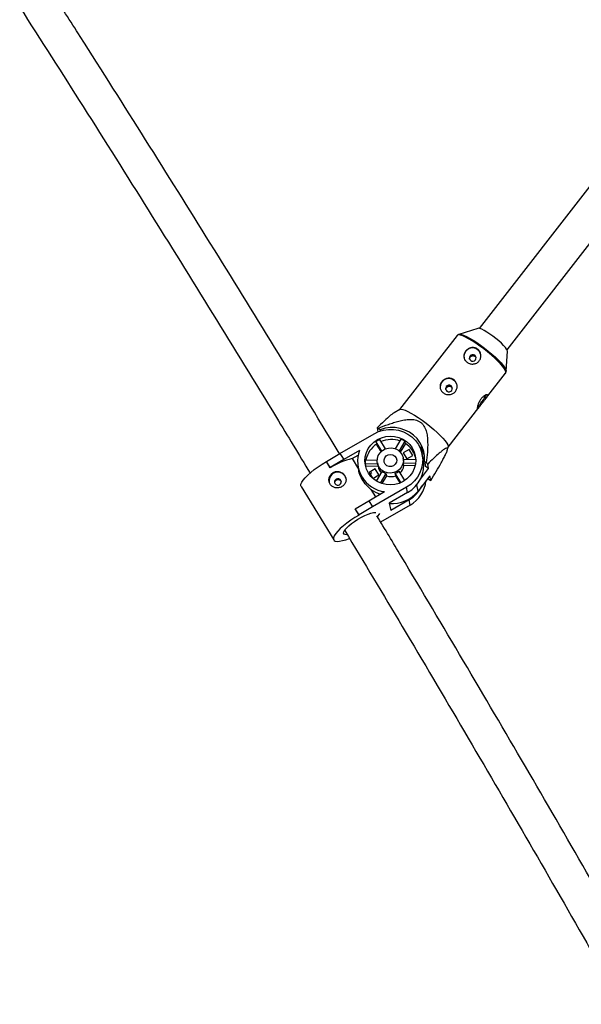
# Model space of a CAD drawing. Units: millimetres. Extents: x -3966 to 3966, y -4745 to 4745.
# Drawn here: x -512 to -256, y -2687 to -2238 of the extents above; entities that cross this region are included whole.
import ezdxf

# ---------------------------------------------------------------- set-up
doc = ezdxf.new("R2010")
doc.units = ezdxf.units.MM

msp = doc.modelspace()

# ---------------------------------------------------------------- linework, layer by layer
at = {"color": 7, "linetype": 'Continuous', "lineweight": 25}
for p, q in [((-185.86, -2228.24), (-302.73, -2378.86)), ((-290.09, -2388.67), (-173.71, -2238.68)), ((-303.38, -2378.84), (-312.07, -2381.57)), ((-312.07, -2381.57), (-312.02, -2381.56)), ((-312.83, -2382.09), (-339.09, -2415.93)), ((-290.4, -2398.39), (-289.91, -2389.3)), ((-299.83, -2411.01), (-290.71, -2399.26)), ((-290.4, -2398.34), (-290.4, -2398.39)), ((-339, -2415.88), (-341.57, -2417.36)), ((-316.97, -2433.1), (-302.91, -2414.98)), ((-366.33, -2435.9), (-350.76, -2426.94)), ((-349.39, -2424.25), (-349.04, -2426.09)), ((-347.98, -2425.09), (-348.85, -2424.47)), ((-347.87, -2425.66), (-347.98, -2425.09)), ((-349.86, -2430.57), (-349.65, -2431.66)), ((-347.25, -2434.85), (-349.86, -2430.57)), ((-348.22, -2429.63), (-345.64, -2433.86)), ((-340.9, -2433.84), (-338.32, -2429.46)), ((-336.67, -2430.35), (-339.3, -2434.81)), ((-336.46, -2431.43), (-338.77, -2435.34)), ((-336.46, -2431.43), (-336.67, -2430.35)), ((-372.47, -2439.58), (-366.33, -2435.9)), ((-366.33, -2435.9), (-364.62, -2438.7)), ((-357.41, -2434.56), (-364.62, -2438.7)), ((-347.55, -2435.11), (-349.65, -2431.66)), ((-334.66, -2434.08), (-337.51, -2435.71)), ((-337.51, -2435.71), (-335.85, -2438.44)), ((-333, -2436.8), (-334.66, -2434.08)), ((-334.66, -2434.08), (-334.57, -2434.53)), ((-317.39, -2434.59), (-316.94, -2433)), ((-372.47, -2439.62), (-372.47, -2439.58)), ((-370.77, -2442.39), (-372.47, -2439.58)), ((-370.76, -2442.43), (-372.47, -2439.62)), ((-364.62, -2438.7), (-370.77, -2442.39)), ((-360.78, -2438.31), (-358.04, -2436.74)), ((-360.78, -2438.31), (-357.89, -2443.06)), ((-354.78, -2438.93), (-349.3, -2438.83)), ((-349.22, -2440.28), (-348.92, -2441.85)), ((-337.32, -2438.62), (-337.43, -2438.03)), ((-337.32, -2438.62), (-331.75, -2438.53)), ((-331.83, -2440.36), (-337.31, -2440.45)), ((-337.1, -2441.53), (-337.31, -2440.45)), ((-335.85, -2438.44), (-333, -2436.8)), ((-328.33, -2438.79), (-328.78, -2436.38)), ((-326.9, -2440.16), (-327.77, -2439.54)), ((-327.77, -2439.54), (-327.33, -2441.84)), ((-370.76, -2442.43), (-370.77, -2442.39)), ((-358.08, -2442.05), (-357.78, -2443.62)), ((-349.14, -2440.66), (-354.77, -2440.75)), ((-354.77, -2440.75), (-354.57, -2441.84)), ((-348.94, -2441.74), (-354.57, -2441.84)), ((-354.54, -2442.1), (-354.57, -2441.84)), ((-350.2, -2443.01), (-353.05, -2444.65)), ((-353.05, -2444.65), (-351.51, -2447.17)), ((-351.73, -2444.82), (-352.63, -2445.34)), ((-348.54, -2445.73), (-350.2, -2443.01)), ((-350.2, -2443.01), (-350.07, -2443.7)), ((-349.61, -2448.62), (-346.99, -2444.19)), ((-340.87, -2446.08), (-341.07, -2445)), ((-338.49, -2449.24), (-341.07, -2445)), ((-339.43, -2444.06), (-336.84, -2448.32)), ((-332.02, -2441.45), (-337.1, -2441.53)), ((-329.6, -2447.66), (-325.89, -2442.87)), ((-325.89, -2442.87), (-327.33, -2441.84)), ((-325.89, -2442.87), (-326.29, -2440.77)), ((-351.33, -2447.34), (-348.54, -2445.73)), ((-345.35, -2445.07), (-347.93, -2449.46)), ((-345.14, -2446.15), (-347.24, -2449.72)), ((-345.35, -2445.07), (-345.14, -2446.15)), ((-338.85, -2449.39), (-340.87, -2446.08)), ((-325.27, -2446.12), (-330.69, -2453.1)), ((-326.26, -2447.4), (-325.41, -2448)), ((-324.87, -2448.22), (-325.27, -2446.12)), ((-384.02, -2451.01), (-369.15, -2475.42)), ((-353.17, -2457.51), (-345.96, -2453.37)), ((-352.23, -2452.34), (-350.14, -2455.77)), ((-335.89, -2451.36), (-351.46, -2460.31)), ((-335.43, -2453.77), (-343.79, -2458.58)), ((-335.43, -2453.77), (-335.89, -2451.36)), ((-359.31, -2461.19), (-353.17, -2457.51)), ((-353.17, -2457.51), (-351.46, -2460.31)), ((-334.8, -2457.1), (-343.16, -2461.91)), ((-334.34, -2459.5), (-334.8, -2457.1)), ((-357.6, -2464), (-359.31, -2461.19)), ((-359.3, -2461.23), (-359.31, -2461.19)), ((-357.6, -2464.04), (-359.3, -2461.23)), ((-351.46, -2460.31), (-357.6, -2464)), ((-334.34, -2459.5), (-347.77, -2467.23)), ((-343.79, -2458.58), (-343.16, -2461.91)), ((-357.6, -2464.04), (-357.6, -2464)), ((-349.2, -2464.85), (-348.05, -2463.37))]:
    msp.add_line(p, q, dxfattribs=at)
at = {"color": 8, "linetype": 'Continuous', "lineweight": 25}
msp.add_line((-330.69, -2453.1), (-331.24, -2450.2), dxfattribs=at)
at = {"color": 8, "linetype": 'Continuous', "lineweight": 25, "flags": 128}
for points in [[(-302.5, -2386.89), (-304.28, -2385.66), (-305.99, -2384.56), (-307.6, -2383.62), (-309.05, -2382.86), (-310.32, -2382.3), (-311.36, -2381.96), (-312.16, -2381.85), (-312.69, -2381.97), (-312.83, -2382.09)], [(-312.02, -2381.56), (-311.69, -2381.52), (-310.91, -2381.64), (-309.88, -2381.97), (-308.62, -2382.52), (-307.19, -2383.27), (-305.6, -2384.2), (-303.91, -2385.29), (-302.15, -2386.5)], [(-302.15, -2386.5), (-300.37, -2387.81), (-298.62, -2389.19), (-296.95, -2390.59), (-295.39, -2391.98), (-293.99, -2393.33), (-292.78, -2394.6), (-291.79, -2395.75), (-291.05, -2396.77), (-290.59, -2397.61), (-290.4, -2398.26), (-290.4, -2398.34)], [(-290.71, -2399.26), (-290.7, -2399.25), (-290.6, -2398.8), (-290.79, -2398.13), (-291.26, -2397.28), (-292.01, -2396.26), (-293.01, -2395.09), (-294.23, -2393.8), (-295.65, -2392.44), (-297.23, -2391.03), (-298.93, -2389.61), (-300.7, -2388.22), (-302.5, -2386.89)]]:
    msp.add_lwpolyline(points, dxfattribs=at)
at = {"color": 7, "linetype": 'Continuous', "lineweight": 25, "flags": 128}
for points in [[(-289.91, -2389.3), (-289.95, -2389), (-290.25, -2388.39), (-290.82, -2387.6), (-291.62, -2386.68), (-292.64, -2385.65), (-293.83, -2384.57), (-295.14, -2383.48), (-296.52, -2382.41), (-297.9, -2381.42), (-299.24, -2380.54), (-300.48, -2379.82), (-301.57, -2379.27), (-302.46, -2378.93), (-303.12, -2378.81), (-303.38, -2378.84)], [(-306.67, -2393.51), (-306.12, -2393.76), (-305.52, -2393.79), (-304.95, -2393.59), (-304.5, -2393.19), (-304.24, -2392.67), (-304.2, -2392.08), (-304.4, -2391.54), (-304.8, -2391.11), (-305.34, -2390.86), (-305.95, -2390.84), (-306.52, -2391.03), (-306.97, -2391.43), (-307.23, -2391.96), (-307.27, -2392.54), (-307.07, -2393.08), (-306.67, -2393.51)], [(-317.51, -2407.49), (-316.97, -2407.73), (-316.36, -2407.76), (-315.79, -2407.56), (-315.34, -2407.17), (-315.08, -2406.64), (-315.04, -2406.06), (-315.24, -2405.51), (-315.64, -2405.08), (-316.19, -2404.83), (-316.79, -2404.81), (-317.36, -2405.01), (-317.81, -2405.4), (-318.07, -2405.93), (-318.11, -2406.51), (-317.91, -2407.06), (-317.51, -2407.49)], [(-339, -2415.88), (-338.48, -2415.77), (-337.68, -2415.88), (-336.63, -2416.22), (-335.37, -2416.78), (-333.91, -2417.54), (-332.31, -2418.48), (-330.59, -2419.58), (-328.81, -2420.81)], [(-328.81, -2420.81), (-327.01, -2422.13), (-325.24, -2423.53), (-323.55, -2424.95), (-321.97, -2426.36), (-320.55, -2427.72), (-319.32, -2429), (-318.33, -2430.17), (-317.58, -2431.2), (-317.11, -2432.05), (-316.92, -2432.71), (-316.94, -2433)], [(-350.76, -2426.94), (-348.67, -2425.95), (-346.45, -2425.27), (-344.15, -2424.94), (-341.83, -2424.96), (-339.55, -2425.33), (-337.36, -2426.03), (-335.32, -2427.07), (-333.47, -2428.39), (-331.87, -2429.99), (-330.55, -2431.81), (-329.54, -2433.81), (-328.88, -2435.94), (-328.57, -2438.15), (-328.62, -2440.39), (-329.03, -2442.59), (-329.8, -2444.71), (-330.9, -2446.7), (-332.3, -2448.49), (-333.98, -2450.06), (-335.89, -2451.36)], [(-327.77, -2439.54), (-327.75, -2437.3), (-328.09, -2435.09), (-328.78, -2432.97), (-329.81, -2430.98), (-331.15, -2429.16), (-332.76, -2427.58), (-334.61, -2426.25), (-336.66, -2425.23), (-338.85, -2424.52), (-341.13, -2424.14), (-343.45, -2424.12), (-345.75, -2424.43), (-347.98, -2425.09)], [(-337.5, -2448.72), (-339.32, -2449.58), (-341.27, -2450.11), (-343.28, -2450.32), (-345.29, -2450.18), (-347.25, -2449.71), (-349.08, -2448.92), (-350.74, -2447.84), (-352.17, -2446.48), (-353.34, -2444.91), (-354.2, -2443.16), (-354.72, -2441.29), (-354.91, -2439.35), (-354.74, -2437.41), (-354.22, -2435.52), (-353.38, -2433.74), (-352.22, -2432.13), (-350.8, -2430.73), (-349.15, -2429.58), (-347.32, -2428.73), (-345.37, -2428.19), (-343.36, -2427.99), (-341.35, -2428.12), (-339.4, -2428.59), (-337.57, -2429.38), (-335.91, -2430.47), (-334.47, -2431.82), (-333.31, -2433.4), (-332.45, -2435.15), (-331.92, -2437.02), (-331.74, -2438.95), (-331.91, -2440.89), (-332.42, -2442.78), (-333.27, -2444.56), (-334.42, -2446.18), (-335.85, -2447.58), (-337.5, -2448.72)], [(-340.31, -2444.1), (-341.69, -2444.69), (-343.18, -2444.92), (-344.67, -2444.8), (-346.08, -2444.32), (-347.32, -2443.51), (-348.3, -2442.44), (-348.97, -2441.15), (-349.29, -2439.74), (-349.23, -2438.29), (-348.81, -2436.9), (-348.03, -2435.65), (-346.96, -2434.62), (-345.66, -2433.87), (-344.22, -2433.45), (-342.72, -2433.4), (-341.25, -2433.7), (-339.92, -2434.35), (-338.8, -2435.3), (-337.97, -2436.49), (-337.47, -2437.85), (-337.34, -2439.29), (-337.58, -2440.72), (-338.19, -2442.06), (-339.12, -2443.21), (-340.31, -2444.1)], [(-384.02, -2451.01), (-384.15, -2450.66), (-384.12, -2449.97), (-383.77, -2449.11), (-383.14, -2448.12), (-382.22, -2447.01), (-381.04, -2445.82), (-379.63, -2444.57), (-378.03, -2443.29), (-376.27, -2442.02), (-374.4, -2440.79), (-372.47, -2439.62)], [(-341.87, -2441.55), (-342.87, -2441.9), (-343.93, -2441.89), (-344.91, -2441.51), (-345.68, -2440.81), (-346.13, -2439.88), (-346.2, -2438.86), (-345.88, -2437.88), (-345.22, -2437.07), (-344.3, -2436.54), (-343.24, -2436.36), (-342.2, -2436.56), (-341.31, -2437.11), (-340.7, -2437.94), (-340.43, -2438.93), (-340.56, -2439.95), (-341.06, -2440.86), (-341.87, -2441.55)], [(-368.01, -2447.7), (-368.46, -2448.09), (-368.73, -2448.62), (-368.77, -2449.2), (-368.57, -2449.75), (-368.17, -2450.18), (-367.63, -2450.43), (-367.02, -2450.46), (-366.45, -2450.26), (-366, -2449.87), (-365.74, -2449.34), (-365.7, -2448.76), (-365.89, -2448.21), (-366.29, -2447.78), (-366.84, -2447.53), (-367.44, -2447.5), (-368.01, -2447.7)], [(-363.13, -2473.01), (-363.2, -2473.01), (-363.98, -2472.97), (-364.46, -2472.72), (-364.64, -2472.27), (-364.49, -2471.65), (-364.03, -2470.87), (-363.28, -2469.98), (-362.27, -2469), (-361.03, -2467.97), (-359.62, -2466.95), (-358.1, -2465.96), (-356.53, -2465.06), (-354.97, -2464.27), (-353.49, -2463.64), (-352.15, -2463.18), (-351, -2462.91), (-350.08, -2462.85), (-349.96, -2462.86)], [(-357.6, -2464.04), (-359.53, -2465.2), (-361.4, -2466.44), (-363.16, -2467.71), (-364.76, -2468.98), (-366.17, -2470.23), (-367.35, -2471.43), (-368.27, -2472.53), (-368.9, -2473.53), (-369.25, -2474.38), (-369.28, -2475.08), (-369.01, -2475.6), (-368.45, -2475.94), (-367.59, -2476.07), (-366.47, -2476.01), (-365.12, -2475.74), (-363.56, -2475.29), (-362.03, -2474.73)]]:
    msp.add_lwpolyline(points, dxfattribs=at)
at = {"color": 7, "linetype": 'Continuous', "lineweight": 25}
for centre, radius, start, end in [((-305.85, -2391.69), 3.9, 12.4191, 189.1629), ((-316.69, -2405.66), 3.9, 12.4191, 189.1629), ((-312.45, -2404.43), 13.56, 310.7891, 339.1274), ((-356.43, -2442.59), 19.64, 67.2912, 68.989), ((-343.12, -2440.39), 11.91, 115.3424, 124.4541), ((-342.87, -2441.54), 11.99, 70.127, 113.5455), ((-342.92, -2440), 11.5, 57.0548, 66.3813), ((-342.37, -2440.64), 10.95, 15.2091, 57.3328), ((-344.26, -2439.44), 14.03, 159.6409, 263.0386), ((-343.31, -2441.03), 11.32, 124.0917, 169.2463), ((-341.24, -2440.65), 13.97, 15.6626, 33.469), ((-353.04, -2471.21), 33.8, 103.2284, 121.6111), ((-344.05, -2439.8), 10.76, 175.3337, 185.0812), ((-342.81, -2439.56), 5.57, 350.7574, 9.6576), ((-342.37, -2441.3), 14.27, 299.1098, 10.1496), ((-372.05, -2486.36), 64.6, 44.894, 45.6617), ((-367.35, -2448.35), 3.9, 12.3648, 189.2172), ((-343.41, -2440.79), 5.61, 189.7582, 225.4451), ((-343.39, -2439.46), 5.95, 232.6741, 250.762), ((-343.29, -2439.25), 6.16, 291.0617, 308.7348), ((-342.84, -2440.58), 5.82, 312.2618, 350.5266), ((-343.11, -2440.3), 6.2, 250.8406, 291.1475), ((-341.45, -2446.9), 14.47, 299.4307, 353.9558), ((-317.82, -2429.88), 19.64, 247.2912, 248.989), ((-343.59, -2440.41), 14.73, 234.0585, 252.9123), ((-342.43, -2443.87), 14.94, 264.8837, 321.8251), ((-342.1, -2444.29), 14.74, 299.7092, 334.2003)]:
    msp.add_arc(centre, radius, start, end, dxfattribs=at)
for points, knots in [([(-366.55, -2436.03), (-366.76, -2435.69), (-376.55, -2419.42), (-396.17, -2387.38), (-425.42, -2339.94), (-454.98, -2292.7), (-479.25, -2254.3), (-493.75, -2231.7), (-498.23, -2224.74)], [0, 0, 0, 0, 0.004867, 0.228696, 0.452526, 0.676355, 0.900184, 1, 1, 1, 1]), ([(-512.45, -2232.14), (-502.77, -2247.29), (-483.1, -2278.08), (-453.78, -2324.72), (-424.39, -2372.02), (-399.78, -2412.07), (-385.07, -2436.41), (-379.95, -2444.86)], [0, 0, 0, 0, 0.215245, 0.437431, 0.659618, 0.881804, 1, 1, 1, 1]), ([(-311.97, -2381.57), (-312.07, -2381.59), (-312.35, -2381.65), (-312.7, -2381.86), (-312.81, -2382.09), (-312.83, -2382.12)], [0, 0, 0, 0, 0.309581, 0.896621, 1, 1, 1, 1]), ([(-303.58, -2388.28), (-303.37, -2388.43), (-303.18, -2388.6), (-302.84, -2388.97), (-302.69, -2389.17), (-302.43, -2389.61), (-302.32, -2389.83), (-302.15, -2390.31), (-302.09, -2390.56), (-302.02, -2391.06), (-302, -2391.32), (-302.03, -2391.83), (-302.07, -2392.08), (-302.19, -2392.57), (-302.28, -2392.81), (-302.5, -2393.27), (-302.63, -2393.48), (-302.94, -2393.88), (-303.12, -2394.06), (-303.5, -2394.39), (-303.71, -2394.53), (-304.15, -2394.77), (-304.39, -2394.87), (-304.87, -2395.02), (-305.12, -2395.07), (-305.63, -2395.12), (-305.88, -2395.13), (-306.39, -2395.09), (-306.65, -2395.04), (-307.14, -2394.91), (-307.38, -2394.83), (-307.85, -2394.61), (-308.07, -2394.48), (-308.48, -2394.19), (-308.66, -2394.03), (-309.01, -2393.67), (-309.15, -2393.48), (-309.41, -2393.07), (-309.52, -2392.86), (-309.68, -2392.41), (-309.74, -2392.19), (-309.8, -2391.72), (-309.81, -2391.49), (-309.78, -2391.02), (-309.74, -2390.78), (-309.61, -2390.32), (-309.52, -2390.09), (-309.29, -2389.65), (-309.16, -2389.44), (-308.85, -2389.04), (-308.68, -2388.86), (-308.3, -2388.51), (-308.09, -2388.36), (-307.65, -2388.09), (-307.42, -2387.98), (-306.94, -2387.79), (-306.7, -2387.72), (-306.2, -2387.63), (-305.95, -2387.6), (-305.44, -2387.61), (-305.19, -2387.63), (-304.7, -2387.73), (-304.46, -2387.81), (-304, -2388.01), (-303.78, -2388.13), (-303.58, -2388.28)], [0, 0, 0, 0, 0.03125, 0.03125, 0.0625, 0.0625, 0.09375, 0.09375, 0.125, 0.125, 0.15625, 0.15625, 0.1875, 0.1875, 0.21875, 0.21875, 0.25, 0.25, 0.28125, 0.28125, 0.3125, 0.3125, 0.34375, 0.34375, 0.375, 0.375, 0.40625, 0.40625, 0.4375, 0.4375, 0.46875, 0.46875, 0.5, 0.5, 0.53125, 0.53125, 0.5625, 0.5625, 0.59375, 0.59375, 0.625, 0.625, 0.65625, 0.65625, 0.6875, 0.6875, 0.71875, 0.71875, 0.75, 0.75, 0.78125, 0.78125, 0.8125, 0.8125, 0.84375, 0.84375, 0.875, 0.875, 0.90625, 0.90625, 0.9375, 0.9375, 0.96875, 0.96875, 1, 1, 1, 1]), ([(-307.17, -2392.82), (-307.18, -2392.78), (-307.2, -2392.58), (-307.07, -2392.21), (-306.79, -2391.78), (-306.37, -2391.47), (-305.88, -2391.29), (-305.35, -2391.28), (-304.86, -2391.44), (-304.45, -2391.76), (-304.29, -2392.05), (-304.22, -2392.19)], [0, 0, 0, 0, 0.030459, 0.153632, 0.275475, 0.395853, 0.516917, 0.639736, 0.762669, 0.883918, 1, 1, 1, 1]), ([(-290.72, -2399.24), (-290.61, -2399.07), (-290.41, -2398.76), (-290.41, -2398.43), (-290.41, -2398.28)], [0, 0, 0, 0, 0.549605, 1, 1, 1, 1]), ([(-314.42, -2402.25), (-314.21, -2402.4), (-314.02, -2402.57), (-313.68, -2402.94), (-313.53, -2403.14), (-313.27, -2403.58), (-313.16, -2403.81), (-312.99, -2404.29), (-312.93, -2404.54), (-312.86, -2405.04), (-312.85, -2405.29), (-312.87, -2405.8), (-312.91, -2406.05), (-313.03, -2406.54), (-313.12, -2406.78), (-313.34, -2407.24), (-313.48, -2407.45), (-313.78, -2407.85), (-313.96, -2408.03), (-314.34, -2408.36), (-314.55, -2408.5), (-315, -2408.74), (-315.23, -2408.84), (-315.71, -2408.99), (-315.96, -2409.04), (-316.47, -2409.09), (-316.73, -2409.1), (-317.23, -2409.06), (-317.49, -2409.02), (-317.99, -2408.89), (-318.23, -2408.8), (-318.69, -2408.58), (-318.91, -2408.46), (-319.32, -2408.16), (-319.51, -2408), (-319.85, -2407.64), (-320, -2407.45), (-320.25, -2407.05), (-320.36, -2406.83), (-320.52, -2406.39), (-320.58, -2406.16), (-320.64, -2405.7), (-320.65, -2405.46), (-320.62, -2404.99), (-320.58, -2404.76), (-320.45, -2404.29), (-320.36, -2404.06), (-320.14, -2403.63), (-320, -2403.41), (-319.69, -2403.01), (-319.52, -2402.83), (-319.14, -2402.49), (-318.93, -2402.33), (-318.49, -2402.06), (-318.26, -2401.95), (-317.78, -2401.76), (-317.54, -2401.69), (-317.04, -2401.6), (-316.79, -2401.58), (-316.28, -2401.58), (-316.03, -2401.6), (-315.54, -2401.71), (-315.3, -2401.78), (-314.84, -2401.98), (-314.62, -2402.11), (-314.42, -2402.25)], [0, 0, 0, 0, 0.03125, 0.03125, 0.0625, 0.0625, 0.09375, 0.09375, 0.125, 0.125, 0.15625, 0.15625, 0.1875, 0.1875, 0.21875, 0.21875, 0.25, 0.25, 0.28125, 0.28125, 0.3125, 0.3125, 0.34375, 0.34375, 0.375, 0.375, 0.40625, 0.40625, 0.4375, 0.4375, 0.46875, 0.46875, 0.5, 0.5, 0.53125, 0.53125, 0.5625, 0.5625, 0.59375, 0.59375, 0.625, 0.625, 0.65625, 0.65625, 0.6875, 0.6875, 0.71875, 0.71875, 0.75, 0.75, 0.78125, 0.78125, 0.8125, 0.8125, 0.84375, 0.84375, 0.875, 0.875, 0.90625, 0.90625, 0.9375, 0.9375, 0.96875, 0.96875, 1, 1, 1, 1]), ([(-318.02, -2406.79), (-318.02, -2406.75), (-318.04, -2406.55), (-317.91, -2406.18), (-317.63, -2405.76), (-317.21, -2405.44), (-316.72, -2405.26), (-316.19, -2405.25), (-315.7, -2405.42), (-315.29, -2405.73), (-315.13, -2406.02), (-315.06, -2406.17)], [0, 0, 0, 0, 0.030459, 0.153632, 0.275475, 0.395853, 0.516917, 0.639736, 0.762669, 0.883918, 1, 1, 1, 1]), ([(-301.52, -2413.12), (-301.68, -2413.32), (-301.82, -2413.52), (-302.11, -2413.9), (-302.24, -2414.08), (-302.5, -2414.42), (-302.61, -2414.58), (-302.83, -2414.87), (-302.93, -2415), (-303.1, -2415.23), (-303.18, -2415.32), (-303.32, -2415.46), (-303.38, -2415.51), (-303.49, -2415.57), (-303.53, -2415.57), (-303.59, -2415.53), (-303.61, -2415.48), (-303.64, -2415.34), (-303.64, -2415.25), (-303.63, -2415.02), (-303.62, -2414.88), (-303.56, -2414.58), (-303.53, -2414.4), (-303.43, -2414.03), (-303.37, -2413.83), (-303.23, -2413.41), (-303.15, -2413.2), (-302.96, -2412.76), (-302.86, -2412.53), (-302.63, -2412.08), (-302.5, -2411.86), (-302.22, -2411.43), (-302.08, -2411.21), (-301.77, -2410.82), (-301.61, -2410.63), (-301.27, -2410.28), (-301.11, -2410.12), (-300.77, -2409.84), (-300.6, -2409.71), (-300.28, -2409.5), (-300.13, -2409.41), (-299.83, -2409.27), (-299.7, -2409.22), (-299.45, -2409.15), (-299.34, -2409.14), (-299.16, -2409.14), (-299.09, -2409.16), (-298.98, -2409.23), (-298.94, -2409.29), (-298.92, -2409.43), (-298.92, -2409.51), (-298.98, -2409.71), (-299.03, -2409.82), (-299.16, -2410.07), (-299.25, -2410.21), (-299.45, -2410.51), (-299.57, -2410.67), (-299.82, -2411), (-299.96, -2411.18), (-300.25, -2411.54), (-300.41, -2411.73), (-300.72, -2412.12), (-300.88, -2412.32), (-301.2, -2412.72), (-301.36, -2412.92), (-301.52, -2413.12)], [0, 0, 0, 0, 0.03125, 0.03125, 0.0625, 0.0625, 0.09375, 0.09375, 0.125, 0.125, 0.15625, 0.15625, 0.1875, 0.1875, 0.21875, 0.21875, 0.25, 0.25, 0.28125, 0.28125, 0.3125, 0.3125, 0.34375, 0.34375, 0.375, 0.375, 0.40625, 0.40625, 0.4375, 0.4375, 0.46875, 0.46875, 0.5, 0.5, 0.53125, 0.53125, 0.5625, 0.5625, 0.59375, 0.59375, 0.625, 0.625, 0.65625, 0.65625, 0.6875, 0.6875, 0.71875, 0.71875, 0.75, 0.75, 0.78125, 0.78125, 0.8125, 0.8125, 0.84375, 0.84375, 0.875, 0.875, 0.90625, 0.90625, 0.9375, 0.9375, 0.96875, 0.96875, 1, 1, 1, 1]), ([(-341.56, -2417.38), (-341.74, -2417.49), (-342.23, -2417.77), (-343.74, -2418.96), (-346.15, -2421.12), (-348.3, -2423.2), (-349.39, -2424.25)], [0, 0, 0, 0, 0.093216, 0.238391, 0.616563, 1, 1, 1, 1]), ([(-348.85, -2424.47), (-347.31, -2423.83), (-345.76, -2423.21), (-343.4, -2422.37), (-342.61, -2422.1), (-341.02, -2421.6), (-340.22, -2421.37), (-338.59, -2420.96), (-337.76, -2420.78), (-336.11, -2420.52), (-335.28, -2420.43), (-334.03, -2420.4), (-333.61, -2420.41), (-332.77, -2420.47), (-332.35, -2420.53), (-331.52, -2420.72), (-331.12, -2420.84), (-330.54, -2421.09), (-330.35, -2421.18), (-329.98, -2421.38), (-329.81, -2421.49), (-329.3, -2421.85), (-328.99, -2422.12), (-328.42, -2422.73), (-328.18, -2423.07), (-327.75, -2423.76), (-327.56, -2424.13), (-327.24, -2424.88), (-327.11, -2425.27), (-326.77, -2426.44), (-326.61, -2427.24), (-326.45, -2428.45), (-326.41, -2428.86), (-326.35, -2429.67), (-326.33, -2430.08), (-326.28, -2431.29), (-326.28, -2432.1), (-326.32, -2433.72), (-326.36, -2434.53), (-326.53, -2436.94), (-326.7, -2438.55), (-326.9, -2440.16)], [0, 0, 0, 0, 0.125, 0.125, 0.1875, 0.1875, 0.25, 0.25, 0.3125, 0.3125, 0.375, 0.375, 0.40625, 0.40625, 0.4375, 0.4375, 0.46875, 0.46875, 0.484375, 0.484375, 0.5, 0.5, 0.53125, 0.53125, 0.5625, 0.5625, 0.59375, 0.59375, 0.625, 0.625, 0.6875, 0.6875, 0.71875, 0.71875, 0.75, 0.75, 0.8125, 0.8125, 0.875, 0.875, 1, 1, 1, 1]), ([(-324.87, -2448.22), (-324.03, -2446.86), (-323.21, -2445.5), (-321.61, -2442.82), (-320.83, -2441.49), (-319.73, -2439.54), (-319.38, -2438.89), (-318.88, -2437.95), (-318.72, -2437.64), (-318.41, -2437.03), (-318.26, -2436.73), (-317.85, -2435.86), (-317.62, -2435.33), (-317.39, -2434.64), (-317.34, -2434.42), (-317.28, -2434.07), (-317.27, -2433.92), (-317.32, -2433.7), (-317.37, -2433.62), (-317.53, -2433.54), (-317.63, -2433.54), (-317.99, -2433.61), (-318.3, -2433.77), (-318.99, -2434.2), (-319.37, -2434.48), (-320.15, -2435.1), (-320.55, -2435.44), (-321.81, -2436.52), (-322.69, -2437.33), (-324.47, -2439), (-325.37, -2439.88), (-326.29, -2440.77)], [0, 0, 0, 0, 0.125, 0.125, 0.25, 0.25, 0.3125, 0.3125, 0.34375, 0.34375, 0.375, 0.375, 0.4375, 0.4375, 0.46875, 0.46875, 0.5, 0.5, 0.53125, 0.53125, 0.5625, 0.5625, 0.625, 0.625, 0.6875, 0.6875, 0.75, 0.75, 0.875, 0.875, 1, 1, 1, 1]), ([(-369.4, -2444.65), (-369.63, -2444.78), (-369.83, -2444.93), (-370.21, -2445.27), (-370.39, -2445.46), (-370.69, -2445.87), (-370.82, -2446.09), (-371.04, -2446.55), (-371.13, -2446.79), (-371.26, -2447.28), (-371.3, -2447.53), (-371.33, -2448.04), (-371.31, -2448.3), (-371.24, -2448.79), (-371.18, -2449.04), (-371.02, -2449.51), (-370.91, -2449.74), (-370.65, -2450.16), (-370.5, -2450.36), (-370.17, -2450.72), (-369.98, -2450.88), (-369.37, -2451.29), (-368.91, -2451.49), (-368.18, -2451.64), (-367.93, -2451.66), (-367.43, -2451.67), (-367.17, -2451.65), (-366.67, -2451.56), (-366.42, -2451.5), (-365.94, -2451.32), (-365.71, -2451.21), (-365.26, -2450.96), (-365.06, -2450.82), (-364.67, -2450.49), (-364.49, -2450.31), (-364.18, -2449.93), (-364.05, -2449.73), (-363.82, -2449.3), (-363.73, -2449.08), (-363.6, -2448.62), (-363.55, -2448.39), (-363.52, -2447.92), (-363.53, -2447.68), (-363.59, -2447.21), (-363.65, -2446.97), (-363.81, -2446.52), (-363.92, -2446.29), (-364.18, -2445.87), (-364.33, -2445.67), (-364.67, -2445.3), (-364.86, -2445.13), (-365.27, -2444.82), (-365.48, -2444.69), (-365.95, -2444.46), (-366.19, -2444.37), (-366.68, -2444.23), (-366.93, -2444.19), (-367.45, -2444.14), (-367.7, -2444.15), (-368.21, -2444.21), (-368.46, -2444.26), (-368.95, -2444.42), (-369.18, -2444.52), (-369.4, -2444.65)], [0, 0, 0, 0, 0.03125, 0.03125, 0.0625, 0.0625, 0.09375, 0.09375, 0.125, 0.125, 0.15625, 0.15625, 0.1875, 0.1875, 0.21875, 0.21875, 0.25, 0.25, 0.28125, 0.28125, 0.3125, 0.3125, 0.375, 0.375, 0.40625, 0.40625, 0.4375, 0.4375, 0.46875, 0.46875, 0.5, 0.5, 0.53125, 0.53125, 0.5625, 0.5625, 0.59375, 0.59375, 0.625, 0.625, 0.65625, 0.65625, 0.6875, 0.6875, 0.71875, 0.71875, 0.75, 0.75, 0.78125, 0.78125, 0.8125, 0.8125, 0.84375, 0.84375, 0.875, 0.875, 0.90625, 0.90625, 0.9375, 0.9375, 0.96875, 0.96875, 1, 1, 1, 1]), ([(-352.23, -2452.34), (-352.35, -2452.24), (-353.25, -2451.45), (-354.92, -2449.74), (-356.73, -2446.97), (-357.56, -2444.81), (-357.74, -2443.76), (-357.77, -2443.61)], [0, 0, 0, 0, 0.0422362, 0.3281911, 0.6317826, 0.9479069, 1, 1, 1, 1]), ([(-368.69, -2449.43), (-368.69, -2449.35), (-368.72, -2449.1), (-368.57, -2448.68), (-368.3, -2448.29), (-368.05, -2448.12), (-367.94, -2448.05)], [0, 0, 0, 0, 0.147465, 0.46011, 0.77492, 1, 1, 1, 1]), ([(-367.94, -2448.05), (-367.79, -2447.98), (-367.47, -2447.84), (-366.94, -2447.84), (-366.43, -2448), (-366.02, -2448.31), (-365.77, -2448.61), (-365.72, -2448.81), (-365.72, -2448.84)], [0, 0, 0, 0, 0.191042, 0.382018, 0.574726, 0.768682, 0.96072, 1, 1, 1, 1]), ([(-224.1, -2679.01), (-224.76, -2677.83), (-234.56, -2660.45), (-253.75, -2627.03), (-281.67, -2578.75), (-309.91, -2530.67), (-332.49, -2492.57), (-345.76, -2470.56), (-349.43, -2464.47)], [0, 0, 0, 0, 0.016302, 0.240748, 0.465195, 0.689641, 0.914088, 1, 1, 1, 1]), ([(-364.13, -2471.03), (-355.36, -2485.66), (-337.03, -2516.22), (-309.48, -2562.91), (-281.43, -2611.06), (-257.52, -2652.55), (-243.07, -2678.05), (-237.77, -2687.38)], [0, 0, 0, 0, 0.204373, 0.426766, 0.649158, 0.871551, 1, 1, 1, 1])]:
    msp.add_open_spline(points, degree=3, knots=knots, dxfattribs=at)

doc.saveas('drawing.dxf')
